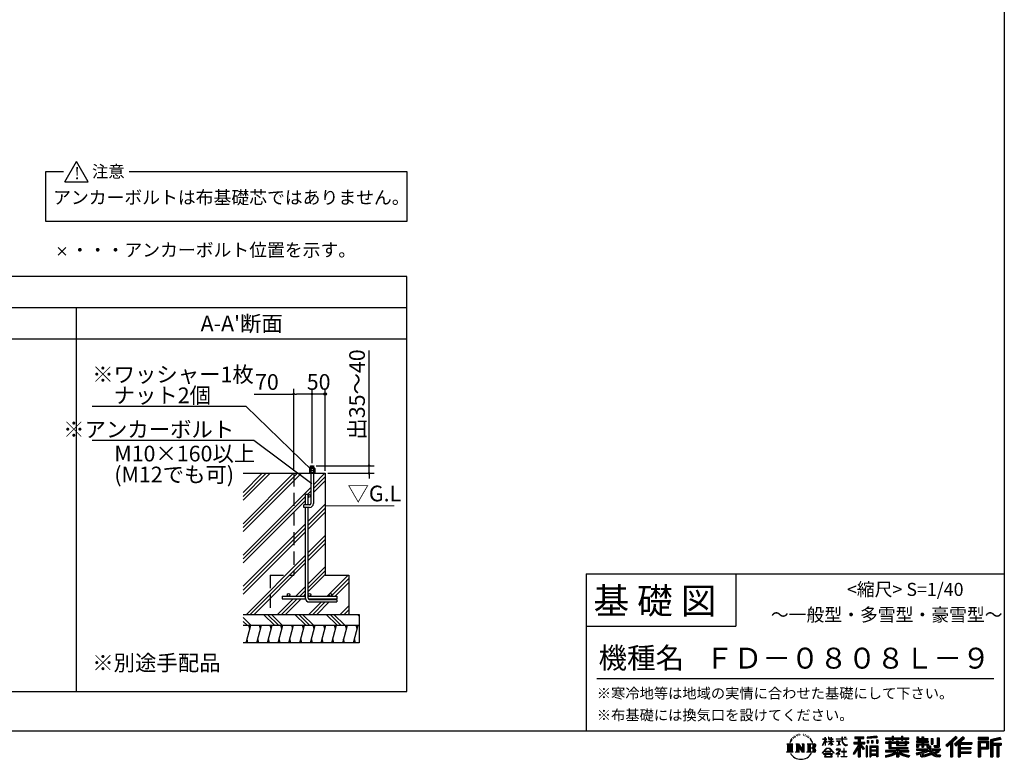
# Model space of a CAD drawing. Extents: x 220 to 16307, y -219 to 11106.
# Drawn here: x 8771 to 16307, y -219 to 5443 of the extents above; entities that cross this region are included whole.
import ezdxf
from ezdxf.enums import TextEntityAlignment as Align

# ---------------------------------------------------------------- set-up
doc = ezdxf.new("R2010")
doc.units = 0
doc.header["$LTSCALE"] = 20
doc.header["$PDMODE"] = 3
doc.header["$PDSIZE"] = 2
doc.linetypes.add('HIDDEN', pattern=[0.375, 0.25, -0.125])
doc.layers.get('0').update_dxf_attribs({"linetype": 'CONTINUOUS'})
doc.layers.get('DEFPOINTS').update_dxf_attribs({"linetype": 'CONTINUOUS'})
for name, color, linetype in [('ブロック', 5, 'CONTINUOUS'), ('仕様書枠', 230, 'CONTINUOUS'), ('寸法', 4, 'CONTINUOUS'), ('文字', 7, 'CONTINUOUS'), ('細線', 5, 'CONTINUOUS'), ('部品1', 7, 'CONTINUOUS')]:
    doc.layers.add(name, color=color, linetype=linetype)
doc.styles.get("Standard").update_dxf_attribs({"font": 'txt', "bigfont": 'bigfont.shx'})
doc.styles.add('STYLE1', font='isocp.shx', dxfattribs={"bigfont": 'bigfont.shx'})
doc.styles.add('STYLE2', font='txt')
doc.dimstyles.new('INABA_S40', dxfattribs={"dimscale": 40, "dimtxt": 3, "dimasz": 2.5, "dimexe": 1.5, "dimexo": 0.5, "dimgap": 1, "dimtad": 3, "dimdec": 4, "dimdsep": 46, "dimtxsty": 'STANDARD', "dimsah": 1, "dimcen": 0, "dimclrt": 7, "dimadec": 0, "dimazin": 0, "dimtfac": 1, "dimtdec": 4, "dimtix": 1, "dimtmove": 0, "dimatfit": 0, "dimfxl": 1, "dimtolj": 1, "dimtzin": 0, "dimarcsym": 0})
doc.dimstyles.new('INABA_S50G', dxfattribs={"dimscale": 0, "dimtxt": 150, "dimasz": 125, "dimexe": 75, "dimexo": 25, "dimgap": 25, "dimtad": 3, "dimdec": 1, "dimdsep": 46, "dimtxsty": 'STYLE1', "dimblk1": 'DOTSMALL', "dimblk2": 'DOTSMALL', "dimsah": 1, "dimcen": 0, "dimclrt": 7, "dimadec": 0, "dimazin": 0, "dimtfac": 1, "dimtdec": 4, "dimtix": 1, "dimtmove": 0, "dimatfit": 3, "dimldrblk": 'DOTSMALL', "dimfxl": 1, "dimtolj": 1, "dimtzin": 0, "dimarcsym": 0})

# ---------------------------------------------------------------- blocks, each defined once
blk = doc.blocks.new('*D7')
at = {"layer": 'DEFPOINTS', "color": 0, "ltscale": 50}
for p in [(11009.2, 2577.9), (11009.2, 2029.3), (11109.2, 1970.9)]:
    blk.add_point(p, dxfattribs=at)
at = {"layer": '寸法', "color": 0, "lineweight": -2, "ltscale": 50}
for p, q in [((11009.2, 2049.3), (11009.2, 2617.9)), ((11109.2, 2577.9), (11009.2, 2577.9)), ((11109.2, 1990.9), (11109.2, 2617.9))]:
    blk.add_line(p, q, dxfattribs=at)
at = {"layer": '寸法', "color": 7, "ltscale": 50, "insert": (11059.2, 2669.9), "char_height": 120, "attachment_point": 5, "style": 'STYLE1'}
blk.add_mtext('\\A1;50', dxfattribs=at)
blk = doc.blocks.new('_DOT')
at = {"color": 0, "linetype": 'ByBlock', "ltscale": 50}
blk.add_line((-0.5, 0), (-1, 0), dxfattribs=at)
at = {"color": 0, "linetype": 'ByBlock', "ltscale": 50, "const_width": 0.5}
blk.add_lwpolyline([(-0.25, 0, 1), (0.25, 0, 1)], format="xyb", close=True, dxfattribs=at)
blk = doc.blocks.new('*D8')
at = {"layer": 'DEFPOINTS', "color": 0, "ltscale": 50}
for p in [(11020.4, 2029.3), (11109.2, 1970.9), (11445.1, 1970.9)]:
    blk.add_point(p, dxfattribs=at)
at = {"layer": '寸法', "color": 0, "lineweight": -2, "ltscale": 50}
for p, q in [((11445.1, 2049.3), (11445.1, 2911.4)), ((11040.4, 2029.3), (11485.1, 2029.3)), ((11129.2, 1970.9), (11485.1, 1970.9)), ((11445.1, 1970.9), (11445.1, 2029.3)), ((11445.1, 1950.9), (11445.1, 1930.9))]:
    blk.add_line(p, q, dxfattribs=at)
at = {"layer": '寸法', "color": 0, "lineweight": -2, "ltscale": 50, "xscale": 20, "yscale": 20, "zscale": 20}
for p, rotation in [((11445.1, 2029.3), 270), ((11445.1, 1970.9), 90)]:
    blk.add_blockref('_DOT', p, dxfattribs=dict(at, rotation=rotation))
at = {"layer": '寸法', "color": 7, "ltscale": 50, "insert": (11353.1, 2574.3), "char_height": 120, "attachment_point": 5, "rotation": 90, "style": 'STYLE1'}
blk.add_mtext('\\A1;出35～40', dxfattribs=at)
blk = doc.blocks.new('*D9')
at = {"layer": 'DEFPOINTS', "color": 0, "ltscale": 50}
for p in [(10869.2, 2577.9), (10869.2, 1970.9), (11009.2, 2029.3)]:
    blk.add_point(p, dxfattribs=at)
at = {"layer": '寸法', "color": 0, "lineweight": -2, "ltscale": 50}
for p, q in [((10565.1, 2577.9), (10869.2, 2577.9)), ((10869.2, 1990.9), (10869.2, 2617.9)), ((10989.2, 2577.9), (10889.2, 2577.9)), ((11009.2, 2049.3), (11009.2, 2617.9))]:
    blk.add_line(p, q, dxfattribs=at)
at = {"layer": '寸法', "color": 0, "lineweight": -2, "ltscale": 50, "xscale": 20, "yscale": 20, "zscale": 20, "rotation": 180}
blk.add_blockref('_DOT', (10869.2, 2577.9), dxfattribs=at)
at = {"layer": '寸法', "color": 0, "lineweight": -2, "ltscale": 50, "xscale": 20, "yscale": 20, "zscale": 20}
blk.add_blockref('_DOT', (11009.2, 2577.9), dxfattribs=at)
at = {"layer": '寸法', "color": 7, "ltscale": 50, "insert": (10663.1, 2669.9), "char_height": 120, "attachment_point": 5, "style": 'STYLE1'}
blk.add_mtext('\\A1;70', dxfattribs=at)
blk = doc.blocks.new('_DOTSMALL')
at = {"color": 0, "linetype": 'ByBlock', "ltscale": 50, "const_width": 0.5}
blk.add_lwpolyline([(-0.0625, 0, 1), (0.0625, 0, 1)], format="xyb", close=True, dxfattribs=at)

msp = doc.modelspace()

# ---------------------------------------------------------------- hatches: boundary and pattern name
at = {"layer": '寸法', "ltscale": 50}
h = msp.add_hatch(color=256, dxfattribs=at)
h.dxf.hatch_style = 1
h.paths.add_polyline_path([(11119.29, 2577.936, 1), (11099.094, 2577.936, 1)])
at = {"layer": '細線', "ltscale": 100}
h = msp.add_hatch(dxfattribs=at)
h.set_pattern_fill('PLAST', color=256, scale=26.666688, angle=45)
h.set_pattern_definition([(45, (10669.65, 1473.83), (-119.737, 119.737), []), (45, (10654.69, 1488.8), (-119.737, 119.737), []), (45, (10639.72, 1503.76), (-119.737, 119.737), [])])
h.paths.add_polyline_path([(10869.192, 1970.949), (10481.345, 1970.949), (10481.345, 890.949), (10689.192, 890.949), (10689.192, 1190.949), (10869.192, 1190.949)])
edge = h.paths.add_edge_path()
edge.add_line((11109.192, 1970.949), (11019.192, 1970.949))
edge.add_line((11019.192, 1970.949), (11019.192, 1739.282))
edge.add_arc((10989.192, 1739.282), 30, -90, 0, ccw=False)
edge.add_line((10989.192, 1709.282), (10979.192, 1709.282))
edge.add_line((10979.192, 1709.282), (10979.192, 1040.949))
edge.add_arc((10989.192, 1040.949), 10, 0, 180, ccw=False)
edge.add_arc((10989.192, 1040.949), 10, -90, 0, ccw=False)
edge.add_line((10989.192, 1030.949), (11149.192, 1030.949))
edge.add_arc((11149.192, 1040.949), 10, 180, 270, ccw=False)
edge.add_arc((11149.192, 1040.949), 10, 0, 180, ccw=False)
edge.add_arc((11149.192, 1040.949), 10, -90, 0, ccw=False)
edge.add_line((11149.192, 1030.949), (11199.192, 1030.949))
edge.add_line((11199.192, 1030.949), (11199.192, 1010.949))
edge.add_line((11199.192, 1010.949), (10980.532, 1010.949))
edge.add_arc((10989.192, 1015.949), 10, 210, 270)
edge.add_line((10989.192, 1005.949), (11199.192, 1005.949))
edge.add_line((11199.192, 1005.949), (11199.192, 985.949))
edge.add_line((11199.192, 985.949), (10985.859, 985.949))
edge.add_arc((10985.859, 1012.615), 26.667, 183.5833217, 270, ccw=False)
edge.add_line((10959.244, 1010.949), (10779.192, 1010.949))
edge.add_line((10779.192, 1010.949), (10779.192, 1030.949))
edge.add_line((10779.192, 1030.949), (10829.192, 1030.949))
edge.add_arc((10829.192, 1040.949), 10, 180, 270, ccw=False)
edge.add_arc((10829.192, 1040.949), 10, 0, 180, ccw=False)
edge.add_arc((10829.192, 1040.949), 10, -90, 0, ccw=False)
edge.add_line((10829.192, 1030.949), (10959.192, 1030.949))
edge.add_line((10959.192, 1030.949), (10959.192, 1709.282))
edge.add_line((10959.192, 1709.282), (10946.692, 1709.282))
edge.add_line((10946.692, 1709.282), (10946.692, 1729.282))
edge.add_line((10946.692, 1729.282), (10959.192, 1729.282))
edge.add_line((10959.192, 1729.282), (10959.192, 1807.615))
edge.add_line((10959.192, 1807.615), (10979.192, 1807.615))
edge.add_line((10979.192, 1807.615), (10979.192, 1797.615))
edge.add_arc((10989.192, 1797.615), 10, 0, 180, ccw=False)
edge.add_line((10999.192, 1797.615), (10999.192, 1970.949))
edge.add_line((10999.192, 1970.949), (10869.192, 1970.949))
edge.add_line((10869.192, 1970.949), (10869.192, 1190.949))
edge.add_line((10869.192, 1190.949), (10689.192, 1190.949))
edge.add_line((10689.192, 1190.949), (10689.192, 890.949))
edge.add_line((10689.192, 890.949), (11289.192, 890.949))
edge.add_line((11289.192, 890.949), (11289.192, 1190.949))
edge.add_line((11289.192, 1190.949), (11109.192, 1190.949))
edge.add_line((11109.192, 1190.949), (11109.192, 1970.949))
edge = h.paths.add_edge_path(flags=17)
edge.add_arc((10989.192, 1797.615), 10, -180, 0, ccw=False)
edge.add_line((10979.192, 1797.615), (10979.192, 1729.282))
edge.add_line((10979.192, 1729.282), (10989.192, 1729.282))
edge.add_arc((10989.192, 1739.282), 10, 270, 360)
edge.add_line((10999.192, 1739.282), (10999.192, 1797.615))
at = {"layer": '細線', "ltscale": 50}
h = msp.add_hatch(dxfattribs=at)
h.set_pattern_fill('PLAST', color=256, scale=26.666667, angle=315)
h.set_pattern_definition([(315, (-149557.44, 30093.63), (119.73675, 119.73675), []), (315, (-149542.48, 30108.6), (119.73675, 119.73675), []), (315, (-149527.5, 30123.56), (119.73675, 119.73675), [])])
h.paths.add_polyline_path([(11369.192, 890.949), (10481.345, 890.949), (10481.345, 807.615), (11369.192, 807.615)])
h = msp.add_hatch(dxfattribs=at)
h.set_pattern_fill('LINE', color=256, scale=25, angle=75, style=0)
h.set_pattern_definition([(75, (-677.204, 8936.59), (-76.67036, 20.54376), [])])
h.paths.add_polyline_path([(11369.192, 674.282), (11369.192, 807.615), (10489.921, 807.615), (10489.921, 674.282)])

# ---------------------------------------------------------------- linework, layer by layer
at = {"layer": 'ブロック', "color": 0, "ltscale": 50}
for p, q in [((10481.345, 1970.949), (11109.192, 1970.949)), ((10989.448, 1992.487), (11028.936, 1992.487)), ((10997.942, 2010.436), (10997.942, 2029.282)), ((10997.942, 2029.282), (11020.442, 2029.282)), ((10999.192, 1970.949), (11019.192, 1970.949)), ((10999.192, 1970.949), (10999.192, 1739.282)), ((11019.192, 1970.949), (11019.192, 1739.282)), ((11020.442, 2010.436), (11020.442, 2029.282)), ((11109.192, 1970.949), (11109.192, 1970.949)), ((11109.192, 1970.949), (11109.192, 1190.949)), ((10959.192, 1729.282), (10959.192, 1807.615)), ((10979.192, 1807.615), (10959.192, 1807.615)), ((10979.192, 1729.282), (10979.192, 1807.615)), ((11109.192, 1797.615), (11109.192, 1797.615)), ((10989.192, 1729.282), (10946.692, 1729.282)), ((10946.692, 1709.282), (10946.692, 1729.282)), ((10989.192, 1709.282), (10946.692, 1709.282)), ((10959.192, 1012.615), (10959.192, 1709.282)), ((10979.192, 1015.949), (10979.192, 1709.282)), ((11109.192, 1190.949), (11289.192, 1190.949)), ((11289.192, 1190.949), (11289.192, 890.949)), ((10779.192, 1030.949), (10959.192, 1030.949)), ((10779.192, 1030.949), (10779.192, 1010.949)), ((10779.192, 1010.949), (10959.244, 1010.949)), ((10979.192, 1030.949), (11199.192, 1030.949)), ((10980.532, 1010.949), (11199.192, 1010.949)), ((10985.859, 985.949), (11199.192, 985.949)), ((10989.192, 1005.949), (11199.192, 1005.949)), ((11199.192, 1030.949), (11199.192, 1010.949)), ((11199.192, 1005.949), (11199.192, 985.949)), ((10481.345, 890.949), (11369.192, 890.949)), ((10689.192, 890.949), (11289.192, 890.949)), ((11369.192, 890.949), (11369.192, 674.282)), ((10481.345, 807.615), (11369.192, 807.615)), ((11369.192, 674.282), (10481.345, 674.282))]:
    msp.add_line(p, q, dxfattribs=at)
at = {"layer": 'ブロック', "color": 0, "linetype": 'HIDDEN', "ltscale": 20}
for p, q in [((10869.192, 1970.949), (10869.192, 1190.949)), ((10689.192, 1190.949), (10869.192, 1190.949)), ((10689.192, 1190.949), (10689.192, 890.949))]:
    msp.add_line(p, q, dxfattribs=at)
at = {"layer": 'ブロック', "color": 0}
for p, q in [((10985.859, 1974.538), (10985.859, 1970.949)), ((11032.525, 1974.538), (10985.859, 1974.538)), ((10992.141, 2010.436), (10989.448, 2007.744)), ((10989.448, 2007.744), (10989.448, 1992.487)), ((11028.936, 2007.744), (10989.448, 2007.744)), ((10992.141, 1992.487), (10989.448, 1989.795)), ((10989.448, 1989.795), (10989.448, 1974.538)), ((11028.936, 1989.795), (10989.448, 1989.795)), ((11026.243, 2010.436), (10992.141, 2010.436)), ((11026.243, 1992.487), (10992.141, 1992.487)), ((10998.423, 2007.744), (10998.423, 1992.487)), ((10998.423, 1989.795), (10998.423, 1974.538)), ((11019.961, 2007.744), (11019.961, 1992.487)), ((11019.961, 1989.795), (11019.961, 1974.538)), ((11028.936, 2007.744), (11026.243, 2010.436)), ((11028.936, 1989.795), (11026.243, 1992.487)), ((11028.936, 2007.744), (11028.936, 1992.487)), ((11028.936, 1989.795), (11028.936, 1974.538)), ((11032.525, 1974.538), (11032.525, 1970.949))]:
    msp.add_line(p, q, dxfattribs=at)
at = {"layer": 'ブロック', "color": 0, "ltscale": 50}
for centre in [(10989.192, 1797.615), (10829.192, 1040.949), (10989.192, 1040.949), (11149.192, 1040.949)]:
    msp.add_circle(centre, 10, dxfattribs=at)
at = {"layer": 'ブロック'}
for centre, radius, start, end in [((10993.936, 2003.531), 6.155, 43.1932564, 136.8067436), ((10993.936, 1985.582), 6.155, 43.1932564, 136.8067436), ((11009.192, 1980.562), 29.237, 68.3868788, 111.6131212), ((11009.192, 1962.613), 29.237, 68.3868788, 111.6131212), ((11024.448, 2003.531), 6.155, 43.1932564, 136.8067436), ((11024.448, 1985.582), 6.155, 43.1932564, 136.8067436)]:
    msp.add_arc(centre, radius, start, end, dxfattribs=at)
at = {"layer": 'ブロック', "color": 0, "ltscale": 50}
for centre, radius, start, end in [((10989.192, 1739.282), 30, 270, 0), ((10989.192, 1739.282), 10, 270, 0), ((10985.859, 1012.615), 26.667, 180, 270), ((10989.192, 1015.949), 10, 180, 270)]:
    msp.add_arc(centre, radius, start, end, dxfattribs=at)
at = {"layer": '仕様書枠', "ltscale": 50}
for p, q in [((16307.2, 11105.6), (16307.2, 1200)), ((9066.074, 3641.153), (9123.708, 3698.787)), ((9066.074, 3698.787), (9123.708, 3641.153)), ((13107.2, 1200), (16307.2, 1200)), ((16307.2, 1200), (16307.2, 0)), ((13107.2, 800), (14251.2, 800)), ((220, 0), (16307.2, 0))]:
    msp.add_line(p, q, dxfattribs=at)
at = {"layer": '仕様書枠', "linetype": 'Continuous', "ltscale": 50}
for p, q in [((13107.2, 1200), (13107.2, 0)), ((14251.2, 1200), (14251.2, 800))]:
    msp.add_line(p, q, dxfattribs=at)
at = {"layer": '寸法', "ltscale": 50}
msp.add_circle((11109.192, 2577.936), 10.098, dxfattribs=at)
at = {"layer": '文字', "color": 7, "ltscale": 50}
msp.add_line((13187.2, 400), (16227.2, 400), dxfattribs=at)
at = {"layer": '文字', "ltscale": 0.5}
for p, q in [((14672.705, -74.041), (14666.474, -89.284)), ((14677.954, -71.264), (14670.925, -82.256)), ((14672.705, -74.041), (14683.178, -60.595)), ((14682.302, -66.078), (14677.954, -71.264)), ((14689.298, -47.912), (14687.87, -53.213)), ((14694.975, -58.508), (14692.708, -58.508)), ((14697.524, -42.939), (14696.486, -45.014)), ((14701.869, -52.941), (14699.319, -52.941)), ((14705.457, -42.467), (14704.23, -44.637)), ((14710.651, -49.449), (14709.329, -49.355)), ((14714.146, -32.181), (14713.485, -33.597)), ((14718.584, -36.805), (14715.468, -37.56)), ((14724.628, -29.068), (14723.306, -30.766)), ((14726.8, -39.919), (14724.628, -39.919)), ((14735.961, -35.578), (14733.694, -35.484)), ((14736.811, -25.104), (14734.733, -26.331)), ((14744.933, -30.577), (14742.383, -30.672)), ((14759.901, -30.257), (14761.269, -30.329)), ((14772.722, -34.288), (14770.201, -35.223)), ((14770.345, -25.939), (14772.794, -26.731)), ((14782.691, -37.886), (14781.322, -38.102)), ((14783.195, -28.602), (14784.419, -30.401)), ((14786.941, -41.485), (14787.949, -41.485)), ((14789.606, -35.871), (14790.398, -36.663)), ((14793.711, -43.284), (14790.038, -43.932)), ((14793.063, -33.424), (14794.288, -35.079)), ((14801.779, -48.682), (14799.113, -48.825)), ((14803.579, -39.613), (14804.444, -41.7)), ((14808.427, -52.596), (14806.266, -53.244)), ((14811.74, -46.119), (14812.604, -47.774)), ((14825.844, -65.705), (14819.243, -57.534)), ((14822.352, -65.414), (14831.471, -79.081)), ((14835.151, -80.235), (14825.844, -65.705)), ((14916.428, -111.181), (14934.844, -70.93)), ((14916.538, -63.454), (14916.538, -65.584)), ((14916.538, -63.454), (14934.844, -63.454)), ((14934.844, -65.584), (14916.538, -65.584)), ((14934.844, -63.454), (14934.844, -49.567)), ((14936.644, -49.567), (14934.844, -49.567)), ((14934.844, -65.584), (14934.844, -70.93)), ((14936.644, -49.567), (14936.644, -63.454)), ((14936.644, -63.454), (14948.56, -63.454)), ((14936.644, -65.584), (14936.644, -74.71)), ((14948.56, -65.584), (14936.644, -65.584)), ((14951.955, -88.066), (14936.644, -74.71)), ((14948.56, -63.454), (14948.56, -65.584)), ((14961.274, -49.567), (14961.274, -65.584)), ((14964.756, -49.567), (14961.274, -49.567)), ((14980.948, -65.584), (14961.274, -65.584)), ((14964.756, -49.567), (14964.756, -63.454)), ((14964.756, -63.454), (14980.948, -63.454)), ((14980.948, -49.567), (14980.948, -63.454)), ((14982.748, -49.567), (14980.948, -49.567)), ((14980.948, -65.584), (14980.948, -80.259)), ((14982.748, -63.454), (14982.748, -49.567)), ((14982.748, -63.454), (14998.004, -63.454)), ((14982.748, -80.259), (14982.748, -65.584)), ((14998.004, -65.584), (14982.748, -65.584)), ((14998.004, -63.454), (14998.004, -65.584)), ((15020.617, -61.87), (15020.617, -64.654)), ((15020.617, -61.87), (15062.714, -61.87)), ((15063.116, -64.654), (15020.617, -64.654)), ((15062.714, -49.567), (15062.714, -61.87)), ((15067.879, -49.567), (15062.714, -49.567)), ((15063.116, -64.654), (15063.752, -69.742)), ((15063.752, -69.742), (15067.28, -86.311)), ((15100.861, -64.654), (15067.866, -64.654)), ((15069.026, -75.38), (15067.866, -64.654)), ((15067.879, -61.87), (15067.879, -49.567)), ((15067.879, -61.87), (15100.861, -61.87)), ((15082.348, -49.567), (15097.794, -49.567)), ((15082.348, -49.567), (15082.348, -49.637)), ((15082.348, -49.637), (15097.794, -49.637)), ((15097.794, -49.637), (15097.794, -49.567)), ((15100.861, -61.87), (15100.861, -64.654)), ((15163.618, -46.519), (15163.618, -58.754)), ((15163.618, -46.519), (15231.527, -46.519)), ((15163.618, -52.212), (15231.527, -52.212)), ((15163.618, -58.754), (15188.723, -58.754)), ((15188.723, -58.754), (15188.723, -86.313)), ((15195.421, -50.874), (15195.421, -198.541)), ((15202.829, -58.754), (15202.829, -86.313)), ((15202.829, -58.754), (15231.527, -58.754)), ((15231.527, -58.754), (15231.527, -46.519)), ((15330.304, -42.173), (15257.723, -48.013)), ((15257.723, -48.013), (15257.723, -60.203)), ((15330.304, -49.995), (15257.723, -55.834)), ((15330.304, -54.363), (15257.723, -60.203)), ((15328.03, -70.081), (15338.952, -70.081)), ((15328.03, -70.081), (15328.03, -95.93)), ((15330.304, -42.173), (15330.304, -54.363)), ((15333.724, -70.081), (15333.724, -95.93)), ((15338.952, -70.081), (15338.952, -95.93)), ((15398.239, -53.605), (15398.239, -64.487)), ((15398.239, -53.605), (15448.433, -53.605)), ((15398.239, -57.959), (15576.361, -57.959)), ((15398.239, -64.487), (15448.433, -64.487)), ((15448.433, -41.809), (15448.433, -53.605)), ((15448.433, -41.809), (15459.752, -41.809)), ((15448.433, -64.487), (15448.433, -73.382)), ((15448.433, -73.382), (15459.752, -73.382)), ((15454.127, -41.809), (15454.127, -73.382)), ((15459.752, -53.605), (15459.752, -41.809)), ((15459.752, -53.605), (15519.783, -53.605)), ((15459.752, -64.487), (15519.783, -64.487)), ((15459.752, -73.382), (15459.752, -64.487)), ((15519.783, -41.809), (15519.783, -53.605)), ((15519.783, -41.809), (15531.102, -41.809)), ((15519.783, -64.487), (15519.783, -73.382)), ((15519.783, -73.382), (15531.102, -73.382)), ((15525.477, -41.809), (15525.477, -73.382)), ((15531.102, -53.605), (15531.102, -41.809)), ((15531.102, -53.605), (15576.361, -53.605)), ((15531.102, -73.382), (15531.102, -64.487)), ((15531.102, -64.487), (15576.361, -64.487)), ((15576.361, -64.487), (15576.361, -53.605)), ((15638.805, -47.076), (15638.805, -66.923)), ((15638.805, -47.076), (15651.278, -47.076)), ((15638.805, -66.923), (15674.939, -66.923)), ((15645.169, -47.076), (15645.169, -66.923)), ((15651.278, -47.076), (15651.278, -60.13)), ((15651.278, -60.13), (15674.939, -60.13)), ((15674.939, -47.076), (15674.939, -60.13)), ((15674.939, -47.076), (15689.281, -47.076)), ((15674.939, -66.923), (15674.939, -79.712)), ((15681.303, -47.076), (15681.303, -124.987)), ((15689.281, -47.076), (15689.281, -60.13)), ((15689.281, -60.13), (15721.054, -60.13)), ((15689.281, -66.923), (15689.281, -79.712)), ((15689.281, -66.923), (15721.054, -66.923)), ((15721.054, -60.13), (15721.054, -66.923)), ((15746.585, -60.13), (15746.585, -103.618)), ((15746.585, -60.13), (15760.927, -60.13)), ((15752.948, -60.13), (15752.948, -103.618)), ((15760.927, -60.13), (15760.927, -103.618)), ((15793.31, -54.419), (15809.521, -54.419)), ((15793.31, -54.419), (15793.31, -112.328)), ((15800.812, -54.419), (15800.812, -118.96)), ((15809.521, -54.419), (15809.521, -124.987)), ((15934.827, -43.382), (15859.961, -109.598)), ((15937.859, -46.514), (15863.075, -112.657)), ((15868.44, -117.927), (15943.517, -52.359)), ((15911.24, -86.329), (15946.549, -55.492)), ((15991.288, -46.579), (15925.573, -102.624)), ((15994.407, -49.642), (15928.464, -105.881)), ((15933.492, -111.545), (15999.743, -54.884)), ((15946.549, -55.492), (15934.827, -43.382)), ((15964.795, -90.503), (16002.861, -57.947)), ((16002.861, -57.947), (15991.288, -46.579)), ((16185.348, -51.524), (16107.989, -51.524)), ((16107.989, -51.524), (16107.989, -65.888)), ((16185.348, -55.879), (16107.989, -55.879)), ((16107.989, -61.533), (16185.348, -61.533)), ((16107.989, -65.888), (16185.348, -65.888)), ((16185.348, -65.888), (16185.348, -51.524)), ((16276.21, -52.055), (16201.743, -69.82)), ((16201.743, -69.82), (16201.743, -198.541)), ((16277.338, -56.263), (16206.097, -73.258)), ((16206.097, -73.258), (16206.097, -198.541)), ((16278.893, -61.598), (16210.452, -77.925)), ((16279.904, -65.834), (16219.321, -80.286)), ((16276.21, -52.055), (16279.904, -65.834)), ((14641.496, -100.467), (14688.485, -100.467)), ((14641.496, -100.467), (14648.236, -105.832)), ((14648.236, -105.832), (14648.236, -159.586)), ((14656.945, -100.467), (14656.945, -164.769)), ((14665.654, -100.467), (14665.654, -164.769)), ((14666.474, -89.284), (14667.877, -89.284)), ((14670.925, -82.256), (14667.877, -89.284)), ((14674.363, -100.467), (14674.363, -164.769)), ((14688.485, -100.467), (14682.558, -105.186)), ((14682.558, -105.186), (14682.558, -160.054)), ((14710.784, -100.467), (14716.436, -103.73)), ((14710.784, -100.467), (14730.69, -100.467)), ((14716.436, -103.73), (14716.436, -160.289)), ((14725.145, -100.467), (14725.145, -164.769)), ((14725.337, -100.467), (14767.513, -159.464)), ((14729.5, -112.614), (14765.975, -164.769)), ((14730.69, -100.467), (14762.308, -144.697)), ((14733.302, -125.649), (14760.661, -164.769)), ((14733.302, -125.649), (14733.302, -161.695)), ((14757.062, -100.467), (14762.308, -103.496)), ((14757.062, -100.467), (14776.301, -100.467)), ((14762.308, -103.496), (14762.308, -144.697)), ((14767.513, -100.467), (14767.513, -164.769)), ((14776.301, -100.467), (14771.867, -103.027)), ((14771.867, -103.027), (14771.867, -160.992)), ((14797.658, -100.467), (14851.561, -100.467)), ((14797.658, -100.467), (14802.904, -103.496)), ((14802.904, -103.496), (14802.904, -160.523)), ((14812.278, -100.467), (14812.278, -164.769)), ((14820.987, -100.467), (14820.987, -164.769)), ((14847.206, -132.172), (14820.987, -132.172)), ((14831.471, -79.081), (14836.461, -87.806)), ((14838.613, -89.284), (14834.764, -79.477)), ((14836.461, -87.806), (14836.884, -89.284)), ((14836.884, -89.284), (14838.613, -89.284)), ((14913.354, -169.749), (14945.571, -132.245)), ((14949.639, -136.104), (14916.345, -172.085)), ((14916.428, -111.181), (14917.208, -111.636)), ((14917.208, -111.636), (14934.844, -77.714)), ((14934.844, -77.714), (14934.844, -114.022)), ((14936.644, -114.022), (14934.844, -114.022)), ((14950.72, -90.072), (14936.644, -80.81)), ((14936.644, -80.81), (14936.644, -114.022)), ((14945.571, -132.245), (14971.448, -132.245)), ((14967.505, -136.104), (14949.639, -136.104)), ((14950.72, -90.072), (14951.955, -88.066)), ((14960.774, -104.346), (14980.948, -86.049)), ((14960.774, -104.346), (14962.139, -105.776)), ((14961.274, -80.259), (14961.274, -82.516)), ((14961.274, -80.259), (14980.948, -80.259)), ((14961.274, -82.516), (14980.948, -82.516)), ((14962.139, -105.776), (14980.948, -87.734)), ((15002.138, -170.371), (14967.505, -136.104)), ((14971.448, -132.245), (15004.88, -167.846)), ((14980.948, -82.516), (14980.948, -86.163)), ((14980.948, -87.657), (14980.948, -114.022)), ((14982.748, -114.022), (14980.948, -114.022)), ((14982.748, -80.259), (14998.685, -80.259)), ((14982.748, -88.365), (14982.748, -82.516)), ((14982.748, -82.516), (14998.685, -82.516)), ((14997.97, -106.983), (14982.748, -88.365)), ((14982.748, -114.022), (14982.748, -89.92)), ((14997.032, -107.875), (14982.748, -89.92)), ((14997.97, -106.983), (14997.032, -107.875)), ((14998.685, -80.259), (14998.685, -82.516)), ((15018.998, -142.158), (15018.998, -144.954)), ((15032.284, -142.158), (15018.998, -142.158)), ((15018.998, -144.954), (15038.419, -144.954)), ((15024.068, -78.651), (15024.068, -80.669)), ((15024.068, -78.651), (15052.167, -78.651)), ((15038.254, -80.669), (15024.068, -80.669)), ((15025.218, -110.629), (15052.934, -106.548)), ((15025.218, -109.318), (15038.254, -106.85)), ((15025.218, -109.318), (15025.218, -110.629)), ((15035.266, -134.9), (15032.284, -134.9)), ((15032.284, -134.9), (15032.284, -142.158)), ((15035.266, -142.158), (15035.266, -134.9)), ((15049.906, -142.158), (15035.266, -142.158)), ((15038.254, -80.669), (15038.254, -106.85)), ((15038.419, -144.954), (15042.39, -145.675)), ((15042.39, -145.675), (15045.877, -150.154)), ((15052.167, -80.669), (15043.348, -80.669)), ((15043.348, -80.669), (15043.348, -105.886)), ((15043.348, -105.886), (15052.934, -104.071)), ((15045.877, -150.154), (15045.008, -154.496)), ((15048.56, -146.512), (15049.158, -147.281)), ((15049.158, -146.512), (15048.56, -146.512)), ((15049.158, -147.281), (15049.158, -146.512)), ((15050.75, -142.222), (15049.906, -142.158)), ((15051.801, -143.03), (15050.75, -142.222)), ((15053.059, -144.288), (15051.801, -143.03)), ((15052.167, -78.651), (15052.167, -80.669)), ((15052.934, -104.071), (15052.934, -106.548)), ((15053.513, -145.496), (15053.059, -144.288)), ((15053.513, -150.965), (15053.513, -145.496)), ((15067.28, -86.311), (15070.635, -94.356)), ((15071.389, -85.807), (15069.026, -75.38)), ((15070.635, -94.356), (15076.334, -103.399)), ((15075.899, -94.819), (15071.389, -85.807)), ((15080.248, -102.062), (15075.899, -94.819)), ((15076.334, -103.399), (15083.887, -110.29)), ((15081.148, -135.963), (15078.52, -135.963)), ((15078.52, -135.963), (15078.52, -158.088)), ((15088.378, -108.26), (15080.248, -102.062)), ((15081.148, -158.088), (15081.148, -135.963)), ((15083.887, -110.29), (15089.192, -113.096)), ((15091.454, -109.378), (15088.378, -108.26)), ((15089.192, -113.096), (15092.73, -114.086)), ((15095.308, -109.892), (15091.454, -109.378)), ((15092.73, -114.086), (15096.188, -114.086)), ((15099.063, -109.266), (15095.308, -109.892)), ((15096.188, -114.086), (15102.892, -111.281)), ((15103.972, -105.996), (15099.063, -109.266)), ((15102.892, -111.281), (15106.208, -109.18)), ((15106.208, -109.18), (15103.972, -105.996)), ((15188.723, -112.099), (15150.404, -173.552)), ((15195.421, -109.587), (15154.099, -175.856)), ((15156.731, -86.313), (15188.723, -86.313)), ((15156.731, -86.313), (15156.731, -100.642)), ((15156.731, -93.271), (15239.904, -93.271)), ((15156.731, -100.642), (15188.723, -100.642)), ((15188.723, -132.531), (15158.986, -180.221)), ((15188.723, -100.642), (15188.723, -112.099)), ((15188.723, -132.531), (15188.723, -198.541)), ((15234.773, -138.617), (15195.421, -94.075)), ((15202.829, -86.313), (15239.904, -86.313)), ((15202.829, -112.077), (15202.829, -198.541)), ((15229.818, -142.625), (15202.829, -112.077)), ((15238.036, -135.734), (15207.034, -100.642)), ((15207.034, -100.642), (15239.904, -100.642)), ((15238.036, -135.734), (15229.818, -142.625)), ((15239.904, -100.642), (15239.904, -86.313)), ((15258.407, -114.937), (15248.613, -114.937)), ((15248.613, -114.937), (15248.613, -198.541)), ((15254.052, -114.937), (15254.052, -198.541)), ((15258.407, -114.937), (15258.407, -198.541)), ((15258.642, -75.667), (15267.566, -75.667)), ((15258.642, -75.667), (15258.642, -95.93)), ((15267.566, -95.93), (15258.642, -95.93)), ((15263.211, -75.667), (15263.211, -95.93)), ((15267.566, -75.667), (15267.566, -95.93)), ((15277.132, -114.937), (15339.132, -114.937)), ((15277.132, -114.937), (15277.132, -198.541)), ((15281.487, -120.629), (15334.777, -120.629)), ((15281.487, -120.629), (15281.487, -198.541)), ((15328.902, -127.112), (15285.759, -127.112)), ((15285.759, -127.112), (15285.759, -149.509)), ((15328.902, -149.509), (15285.759, -149.509)), ((15290.249, -75.667), (15301.427, -75.667)), ((15290.249, -75.667), (15290.249, -95.93)), ((15301.427, -95.93), (15290.249, -95.93)), ((15295.943, -75.667), (15295.943, -95.93)), ((15301.427, -75.667), (15301.427, -95.93)), ((15328.03, -95.93), (15338.952, -95.93)), ((15328.902, -127.112), (15328.902, -149.509)), ((15334.777, -120.629), (15334.777, -198.541)), ((15339.132, -114.937), (15339.132, -198.541)), ((15398.239, -87.706), (15398.239, -95.777)), ((15424.594, -87.706), (15398.239, -87.706)), ((15576.361, -92.061), (15398.239, -92.061)), ((15398.239, -95.777), (15424.594, -95.777)), ((15398.239, -150.631), (15398.239, -161.848)), ((15481.773, -150.631), (15398.239, -150.631)), ((15424.594, -78.165), (15424.594, -87.706)), ((15424.594, -78.165), (15439.724, -78.165)), ((15424.594, -95.777), (15424.594, -135.168)), ((15424.594, -135.168), (15481.773, -135.168)), ((15433.36, -78.165), (15433.36, -135.168)), ((15439.724, -78.165), (15439.724, -87.706)), ((15481.841, -87.706), (15439.724, -87.706)), ((15439.724, -95.777), (15439.724, -127.559)), ((15439.724, -95.777), (15481.841, -95.777)), ((15439.724, -127.559), (15567.724, -127.559)), ((15481.773, -135.168), (15481.773, -150.631)), ((15481.841, -78.165), (15481.841, -87.706)), ((15481.841, -78.165), (15494.94, -78.165)), ((15481.841, -95.777), (15481.841, -114.193)), ((15481.841, -114.193), (15559.684, -114.193)), ((15488.577, -78.165), (15488.577, -114.193)), ((15490.252, -127.559), (15490.252, -198.541)), ((15494.94, -78.165), (15494.94, -87.706)), ((15547.266, -87.706), (15494.94, -87.706)), ((15494.94, -95.777), (15494.94, -111.191)), ((15494.94, -95.777), (15547.266, -95.777)), ((15494.94, -111.191), (15547.266, -111.191)), ((15498.961, -135.168), (15567.724, -135.168)), ((15498.961, -135.168), (15498.961, -150.631)), ((15576.361, -150.631), (15498.961, -150.631)), ((15547.266, -78.165), (15559.684, -78.165)), ((15547.266, -78.165), (15547.266, -87.706)), ((15547.266, -95.777), (15547.266, -111.191)), ((15553.321, -78.165), (15553.321, -114.193)), ((15559.684, -78.165), (15559.684, -87.706)), ((15576.361, -87.706), (15559.684, -87.706)), ((15559.684, -95.777), (15559.684, -114.193)), ((15559.684, -95.777), (15576.361, -95.777)), ((15567.724, -127.559), (15567.724, -135.168)), ((15576.361, -95.777), (15576.361, -87.706)), ((15576.361, -161.848), (15576.361, -150.631)), ((15635.901, -79.712), (15635.901, -88.136)), ((15674.939, -79.712), (15635.901, -79.712)), ((15635.901, -88.136), (15674.939, -88.136)), ((15635.901, -100.517), (15635.901, -124.987)), ((15635.901, -100.517), (15674.939, -100.517)), ((15635.901, -124.987), (15649.181, -124.987)), ((15635.901, -139.283), (15635.901, -149.364)), ((15635.901, -139.283), (15722.903, -139.283)), ((15635.901, -149.364), (15727.931, -149.364)), ((15740.302, -145.308), (15636.243, -179.424)), ((15642.264, -100.517), (15642.264, -124.987)), ((15649.181, -108.45), (15649.181, -124.987)), ((15649.181, -108.45), (15674.939, -108.45)), ((15670.687, -161.083), (15707.121, -149.364)), ((15674.939, -88.136), (15674.939, -100.517)), ((15674.939, -108.45), (15674.939, -124.987)), ((15674.939, -124.987), (15689.281, -124.987)), ((15726.136, -79.712), (15689.281, -79.712)), ((15689.281, -88.136), (15726.136, -88.136)), ((15689.281, -88.136), (15689.281, -100.517)), ((15689.281, -100.517), (15726.136, -100.517)), ((15689.281, -108.45), (15689.281, -124.987)), ((15689.281, -108.45), (15713.769, -108.45)), ((15713.769, -108.45), (15713.769, -124.987)), ((15713.769, -124.987), (15722.903, -124.987)), ((15720.133, -100.517), (15720.133, -124.987)), ((15722.903, -124.987), (15722.903, -139.283)), ((15726.136, -88.136), (15726.136, -79.712)), ((15726.136, -100.517), (15726.136, -115.124)), ((15726.136, -115.124), (15743.209, -115.124)), ((15731.612, -115.124), (15731.612, -148.157)), ((15740.302, -145.308), (15755.081, -175.257)), ((15743.209, -115.124), (15743.209, -139.283)), ((15743.209, -139.283), (15817.356, -139.283)), ((15746.585, -103.618), (15760.927, -103.618)), ((15752.015, -149.364), (15804.488, -149.364)), ((15752.015, -149.364), (15764.589, -169.864)), ((15801.956, -150.566), (15764.589, -169.864)), ((15768.516, -112.328), (15773.609, -124.987)), ((15768.516, -112.328), (15793.31, -112.328)), ((15771.857, -118.96), (15800.812, -118.96)), ((15773.609, -124.987), (15809.521, -124.987)), ((15801.141, -149.364), (15817.356, -149.364)), ((15801.956, -150.566), (15809.654, -161.924)), ((15817.356, -139.283), (15817.356, -149.364)), ((15859.961, -109.598), (15871.556, -120.987)), ((15871.556, -120.987), (15894.486, -100.961)), ((15894.486, -100.961), (15894.486, -198.541)), ((15902.531, -88.153), (15902.531, -198.541)), ((15911.24, -86.329), (15911.24, -198.541)), ((15925.573, -102.624), (15936.384, -114.802)), ((15936.384, -114.802), (15954.58, -99.239)), ((15954.58, -99.239), (15954.58, -198.541)), ((15958.934, -89.785), (15958.934, -198.541)), ((15964.795, -90.503), (16058.929, -90.503)), ((15965.961, -96.901), (16058.929, -96.901)), ((15965.961, -97.09), (15965.961, -198.541)), ((15965.961, -133.359), (16050.781, -133.359)), ((15970.316, -102.929), (15970.316, -127.489)), ((15970.316, -102.929), (16058.929, -102.929)), ((15970.316, -127.489), (16050.781, -127.489)), ((15970.316, -139.386), (16050.781, -139.386)), ((15970.316, -139.386), (15970.316, -160.238)), ((16050.781, -127.489), (16050.781, -139.386)), ((16058.929, -90.503), (16058.929, -102.929)), ((16107.989, -79.453), (16185.348, -79.453)), ((16107.989, -79.453), (16107.989, -198.541)), ((16112.344, -83.808), (16180.994, -83.808)), ((16112.344, -83.808), (16112.344, -198.541)), ((16120.116, -83.808), (16120.116, -198.541)), ((16120.116, -134.023), (16180.994, -134.023)), ((16124.471, -91.034), (16170.404, -91.034)), ((16124.471, -125.444), (16124.471, -91.034)), ((16124.471, -125.444), (16170.404, -125.444)), ((16124.471, -138.377), (16185.348, -138.377)), ((16124.471, -138.377), (16124.471, -198.541)), ((16170.404, -91.034), (16170.404, -125.444)), ((16174.759, -83.808), (16174.759, -134.023)), ((16180.994, -83.808), (16180.994, -134.023)), ((16185.348, -79.453), (16185.348, -138.377)), ((16210.452, -77.925), (16210.452, -198.541)), ((16214.966, -76.848), (16214.966, -198.541)), ((16214.966, -99.869), (16281.909, -99.869)), ((16214.966, -106.874), (16281.909, -106.874)), ((16219.321, -80.286), (16219.321, -95.515)), ((16219.321, -95.515), (16281.909, -95.515)), ((16219.321, -111.229), (16219.321, -198.541)), ((16219.321, -111.229), (16250.374, -111.229)), ((16250.374, -111.229), (16250.374, -198.541)), ((16254.729, -106.874), (16254.729, -198.541)), ((16262.076, -106.874), (16262.076, -198.541)), ((16266.431, -111.229), (16266.431, -198.541)), ((16266.431, -111.229), (16281.909, -111.229)), ((16281.909, -95.515), (16281.909, -111.229)), ((14639.258, -164.769), (14648.236, -159.586)), ((14690.723, -164.769), (14639.258, -164.769)), ((14690.723, -164.769), (14682.558, -160.054)), ((14708.676, -164.769), (14716.436, -160.289)), ((14738.626, -164.769), (14708.676, -164.769)), ((14738.626, -164.769), (14733.302, -161.695)), ((14778.409, -164.769), (14760.661, -164.769)), ((14778.409, -164.769), (14771.867, -160.992)), ((14795.55, -164.769), (14802.904, -160.523)), ((14851.115, -164.769), (14795.55, -164.769)), ((14916.345, -172.085), (14913.354, -169.749)), ((14923.301, -176.673), (14923.301, -180)), ((14993.247, -176.673), (14923.301, -176.673)), ((14923.301, -180), (14936.977, -180)), ((14936.977, -180), (14930.565, -199.222)), ((14930.565, -199.222), (14930.565, -200.627)), ((14930.565, -200.627), (14931.345, -200.887)), ((14931.345, -200.887), (14986.822, -200.887)), ((14936.765, -157.734), (14936.765, -161.238)), ((14979.075, -157.734), (14936.765, -157.734)), ((14936.765, -161.238), (14979.075, -161.238)), ((14938.25, -188.759), (14937.861, -193.032)), ((14937.861, -193.032), (14940.804, -197.737)), ((14942.863, -180), (14938.25, -188.759)), ((14940.804, -197.737), (14979.405, -197.737)), ((14942.863, -180), (14977.296, -180)), ((14982.373, -189.223), (14977.296, -180)), ((14979.075, -161.238), (14979.075, -157.734)), ((14979.405, -197.737), (14982.013, -194.263)), ((14988.873, -194.67), (14979.949, -180)), ((14979.949, -180), (14993.247, -180)), ((14982.013, -194.263), (14982.373, -189.223)), ((14986.822, -200.887), (14988.31, -200.537)), ((14988.31, -200.537), (14988.978, -199.965)), ((14989.194, -196.378), (14988.873, -194.67)), ((14988.978, -199.965), (14989.318, -198.742)), ((14989.318, -198.742), (14989.194, -196.378)), ((14993.247, -180), (14993.247, -176.673)), ((15004.88, -167.846), (15002.138, -170.371)), ((15045.008, -154.496), (15016.566, -178.315)), ((15016.566, -178.315), (15018.416, -180.472)), ((15018.416, -180.472), (15032.284, -169.533)), ((15032.284, -169.533), (15032.284, -200.179)), ((15032.284, -200.179), (15035.444, -200.179)), ((15034.26, -166.76), (15053.513, -150.965)), ((15048.35, -178.827), (15034.26, -166.76)), ((15035.444, -170.512), (15046.657, -180.596)), ((15035.444, -200.179), (15035.444, -170.512)), ((15046.657, -180.596), (15048.35, -178.827)), ((15058.679, -197.206), (15078.52, -197.206)), ((15058.679, -200.002), (15058.679, -197.206)), ((15101.166, -200.002), (15058.679, -200.002)), ((15060.628, -158.088), (15060.628, -161.061)), ((15078.52, -158.088), (15060.628, -158.088)), ((15060.628, -161.061), (15078.52, -161.061)), ((15078.52, -161.061), (15078.52, -197.206)), ((15099.217, -158.088), (15081.148, -158.088)), ((15081.148, -161.061), (15099.217, -161.061)), ((15081.148, -197.206), (15081.148, -161.061)), ((15081.148, -197.206), (15101.166, -197.206)), ((15099.217, -161.061), (15099.217, -158.088)), ((15101.166, -197.206), (15101.166, -200.002)), ((15150.404, -173.552), (15158.986, -180.221)), ((15188.723, -198.541), (15202.829, -198.541)), ((15248.613, -198.541), (15258.407, -198.541)), ((15277.132, -198.541), (15285.759, -198.541)), ((15334.777, -153.864), (15281.487, -153.864)), ((15334.777, -184.883), (15281.487, -184.883)), ((15285.759, -157.358), (15285.759, -180.528)), ((15328.902, -157.358), (15285.759, -157.358)), ((15328.902, -180.528), (15285.759, -180.528)), ((15328.902, -188.377), (15285.759, -188.377)), ((15285.759, -188.377), (15285.759, -198.541)), ((15328.902, -157.358), (15328.902, -180.528)), ((15328.902, -188.377), (15328.902, -198.541)), ((15339.132, -198.541), (15328.902, -198.541)), ((15576.361, -154.986), (15398.239, -154.986)), ((15398.239, -161.848), (15478.558, -161.848)), ((15398.239, -188.985), (15398.239, -202.302)), ((15481.773, -175.161), (15481.773, -198.541)), ((15481.773, -198.541), (15498.961, -198.541)), ((15498.961, -175.161), (15498.961, -198.541)), ((15502.176, -161.848), (15576.361, -161.848)), ((15581.127, -188.771), (15577.563, -201.539)), ((15633.226, -169.917), (15670.687, -161.083)), ((15633.226, -169.917), (15637.676, -183.941)), ((15637.676, -183.941), (15666.266, -177.619)), ((15667.754, -191.497), (15666.266, -177.619)), ((15669.548, -197.951), (15667.754, -191.497)), ((15675.487, -201.442), (15669.548, -197.951)), ((15672.66, -167.485), (15678.72, -194.734)), ((15681.36, -201.708), (15675.487, -201.442)), ((15678.72, -194.734), (15753.097, -171.237)), ((15697.898, -199.116), (15681.36, -201.708)), ((15735.621, -156.596), (15682.875, -173.301)), ((15682.875, -173.301), (15686.107, -187.834)), ((15686.107, -187.834), (15743.75, -169.864)), ((15721.607, -192.747), (15697.898, -199.116)), ((15754.221, -182.563), (15721.607, -192.747)), ((15743.75, -169.864), (15735.621, -156.596)), ((15764.589, -190.937), (15754.221, -182.563)), ((15768.755, -184.235), (15755.081, -175.257)), ((15806.899, -157.86), (15761.454, -179.441)), ((15786.339, -199.779), (15764.589, -190.937)), ((15800.701, -195.669), (15768.755, -184.235)), ((15809.654, -161.924), (15778.9, -178.644)), ((15794.759, -185.798), (15778.9, -178.644)), ((15814.828, -202.393), (15786.339, -199.779)), ((15807.053, -187.287), (15794.759, -185.798)), ((15816.21, -195.669), (15800.701, -195.669)), ((15818.03, -186.82), (15807.053, -187.287)), ((15818.03, -186.82), (15814.828, -202.393)), ((15894.486, -198.541), (15911.24, -198.541)), ((15954.58, -198.541), (15970.316, -198.541)), ((15965.961, -166.636), (16050.781, -166.636)), ((15970.316, -160.238), (16050.781, -160.238)), ((15970.316, -172.664), (16050.781, -172.664)), ((15970.316, -172.664), (15970.316, -198.541)), ((16050.781, -160.238), (16050.781, -172.664)), ((16107.989, -198.541), (16124.471, -198.541)), ((16201.743, -198.541), (16219.321, -198.541)), ((16250.374, -198.541), (16266.431, -198.541))]:
    msp.add_line(p, q, dxfattribs=at)
for centre, radius, start, end in [((14828.6, -148.802), 16.929, 289.4125992, 79.2282544), ((14828.6, -115.947), 16.929, 286.5830671, 66.1299662), ((14828.6, -115.947), 25.638, 300.5927253, 37.1442283), ((14828.6, -148.802), 25.638, 321.4817973, 59.407308), ((14851.115, -150.648), 14.121, 270, 89.3005324), ((14851.561, -114.142), 13.675, 269.3005324, 90), ((14851.115, -150.648), 9.766, 307.0632634, 43.5663564), ((14851.561, -114.142), 9.321, 315.5889426, 53.4025583), ((14750.774, -125.28), 93.393, 210.2856833, 329.7143167), ((15361.05, 53.52), 245.339, 278.7185686, 298.6175227), ((15361.05, 56.614), 254.901, 278.3891195, 300.4555768), ((15361.05, 54.272), 259.255, 278.2472226, 297.7522983), ((15619.683, 55.945), 254.901, 239.4844913, 260.7570436), ((15619.683, 54.272), 259.255, 242.2477017, 260.6499511), ((15619.683, 53.52), 245.339, 241.3824773, 261.0056201)]:
    msp.add_arc(centre, radius, start, end, dxfattribs=at)
at = {"layer": '細線', "color": 0, "ltscale": 50}
for p, q in [((11023.775, 2025.353), (10994.609, 2017.538)), ((11023.775, 2017.098), (10998.911, 2010.436))]:
    msp.add_line(p, q, dxfattribs=at)
at = {"layer": '細線', "ltscale": 50}
for p, q in [((10531.677, 779.625), (10524.177, 807.615)), ((10613.852, 779.625), (10606.352, 807.615)), ((10696.027, 779.625), (10688.527, 807.615)), ((10778.202, 779.625), (10770.702, 807.615)), ((10860.377, 779.625), (10852.877, 807.615)), ((10942.552, 779.625), (10935.052, 807.615)), ((11024.727, 779.625), (11017.227, 807.615)), ((11106.902, 779.625), (11099.402, 807.615)), ((11189.077, 779.625), (11181.577, 807.615)), ((11271.253, 779.625), (11263.753, 807.615)), ((11353.428, 779.625), (11345.928, 807.615)), ((10518.451, 674.282), (10510.951, 702.272)), ((10600.626, 674.282), (10593.126, 702.272)), ((10682.801, 674.282), (10675.301, 702.272)), ((10764.976, 674.282), (10757.476, 702.272)), ((10847.151, 674.282), (10839.651, 702.272)), ((10929.326, 674.282), (10921.826, 702.272)), ((11011.501, 674.282), (11004.001, 702.272)), ((11093.676, 674.282), (11086.176, 702.272)), ((11175.851, 674.282), (11168.351, 702.272)), ((11258.026, 674.282), (11250.526, 702.272)), ((11340.201, 674.282), (11332.701, 702.272))]:
    msp.add_line(p, q, dxfattribs=at)
at = {"layer": '部品1', "ltscale": 50}
for p, q in [((9115.459, 4202.884), (9205.48, 4358.805)), ((9295.501, 4202.884), (9205.48, 4358.805)), ((8970.506, 3899.495), (8970.506, 4280.844)), ((8970.506, 4280.844), (9107.373, 4280.844)), ((9608.715, 4280.844), (11734.323, 4280.844)), ((11734.323, 4280.844), (11734.323, 3899.495)), ((9115.459, 4202.884), (9295.501, 4202.884)), ((11734.323, 3899.495), (8970.506, 3899.495))]:
    msp.add_line(p, q, dxfattribs=at)
at = {"layer": '部品1', "ltscale": 100}
for p, q in [((11734.323, 3477.19), (4712.877, 3477.19)), ((11734.323, 300), (11734.323, 3477.19)), ((11734.323, 3237.189), (4712.877, 3237.189)), ((9206.364, 300), (9206.364, 3237.189)), ((11734.323, 2997.194), (4712.877, 2997.194)), ((4712.877, 300), (11734.323, 300))]:
    msp.add_line(p, q, dxfattribs=at)
at = {"layer": '部品1', "ltscale": 50, "const_width": 8}
msp.add_lwpolyline([(11109.192, 1720.949), (11638.067, 1720.949)], dxfattribs=at)

# ---------------------------------------------------------------- texts
at = {"layer": '文字', "color": 7, "ltscale": 50, "style": 'STYLE2'}
for s, height, p in [(' <縮尺> S=1/40', 100, (15072.134, 1032.105)), ('基 礎 図', 200, (13162.979, 895.091)), ('～一般型・多雪型・豪雪型～', 100, (14520.3, 838.253)), ('機種名', 160, (13201.437, 477.274)), ('※寒冷地等は地域の実情に合わせた基礎にして下さい。', 80, (13188.163, 246.711)), ('※布基礎には換気口を設けてください。', 80, (13188.163, 79.806))]:
    msp.add_text(s, height=height, dxfattribs=at).set_placement(p)
msp.add_text('ＦＤ－０８０８Ｌ－９', height=160, dxfattribs=at).set_placement((15109.45, 475.617), align=Align.CENTER)
at = {"layer": '細線', "color": 7, "ltscale": 100, "char_height": 120, "style": 'STYLE1'}
for s, insert, attachment_point, line_spacing_factor in [('\\A1;※ワッシャー1枚\\P\u3000ナット2個', (9325.878, 2507.73), 7, 0.8), ('\\A1;M10×160以上\\P(M12でも可)', (9495.34, 2181.666), 1, 0.8), ('\\A1;※別途手配品', (9326.313, 579.607), 1, 0.882353)]:
    msp.add_mtext(s, dxfattribs=dict(at, insert=insert, attachment_point=attachment_point, line_spacing_factor=line_spacing_factor))
at = {"layer": '細線', "color": 7, "ltscale": 100, "insert": (10413.335, 2246.556), "char_height": 120, "attachment_point": 9, "style": 'STYLE1'}
msp.add_mtext('\\A1;※アンカーボルト', dxfattribs=at)
at = {"layer": '部品1', "ltscale": 50, "style": 'STYLE2'}
for s, height, p in [('!', 91.667, (9190.48, 4222.087)), ('注意', 91.6667, (9323.958, 4235.479)), ('アンカーボルトは布基礎芯ではありません。', 100, (9026.865, 4032.807)), ('・・・アンカーボルト位置を示す。', 100, (9163.331, 3630.526))]:
    msp.add_text(s, height=height, dxfattribs=at).set_placement(p)
msp.add_text("A-A'断面", height=120, dxfattribs=at).set_placement((10470.343, 3057.194), align=Align.CENTER)
at = {"layer": '部品1', "style": 'STYLE1'}
msp.add_text('▽G.L', height=120, dxfattribs=at).set_placement((11280.15, 1756.245))

# ---------------------------------------------------------------- dimensions: what is measured, and where the dimension line sits
at = {"layer": '寸法', "ltscale": 50}
dim = msp.add_linear_dim(base=(11445.05, 1970.949), p1=(11020.442, 2029.282), p2=(11109.192, 1970.949), angle=90, text='出35～40', dimstyle='INABA_S40', override={"dimasz": 0.5, "dimexe": 1, "dimgap": 0.8, "dimdec": 1, "dimtxsty": 'STYLE1', "dimblk1": 'DOT', "dimblk2": 'DOT', "dimtdec": 2, "dimtmove": 0, "dimatfit": 3}, dxfattribs=at)
dim.commit()
dim.dimension.update_dxf_attribs({"geometry": '*D8', "text_midpoint": (11445.05, 2574.329), "dimtype": 160})
for base, p1, p2, text, override, picture, middle in [((10869.192, 2577.936), (11009.192, 2029.282), (10869.192, 1970.949), '70', {"dimasz": 0.5, "dimexe": 1, "dimgap": 0.8, "dimdec": 1, "dimtxsty": 'STYLE1', "dimblk1": 'DOT', "dimblk2": 'DOT', "dimtdec": 2, "dimtmove": 1, "dimatfit": 3}, '*D9', (10663.145, 2577.936)), ((11009.192, 2577.936), (11109.192, 1970.949), (11009.192, 2029.282), '50', {"dimasz": 0.5, "dimexe": 1, "dimgap": 0.8, "dimdec": 2, "dimtxsty": 'STYLE1', "dimblk1": 'DOT', "dimblk2": 'DOT', "dimtdec": 2, "dimatfit": 3}, '*D7', (11059.192, 2577.936))]:
    dim = msp.add_linear_dim(base=base, p1=p1, p2=p2, text=text, dimstyle='INABA_S40', override=override, dxfattribs=at)
    dim.commit()
    dim.dimension.update_dxf_attribs({"geometry": picture, "text_midpoint": middle, "dimtype": 160})

# ---------------------------------------------------------------- leaders
at = {"layer": '寸法', "ltscale": 50, "has_arrowhead": 0, "annotation_type": 0, "has_hookline": 1, "hookline_direction": 1}
for points, text_width in [([(11009.192, 1992.487), (10503.878, 2482.73), (10378.878, 2482.73)], 1028), ([(11006.241, 1890.898), (10563.335, 2221.556), (10438.335, 2221.556)], 1088)]:
    msp.add_leader(points, dimstyle='INABA_S50G', override={"dimscale": 1, "dimtad": 1}, dxfattribs=dict(at, text_width=text_width))

doc.saveas('drawing.dxf')
